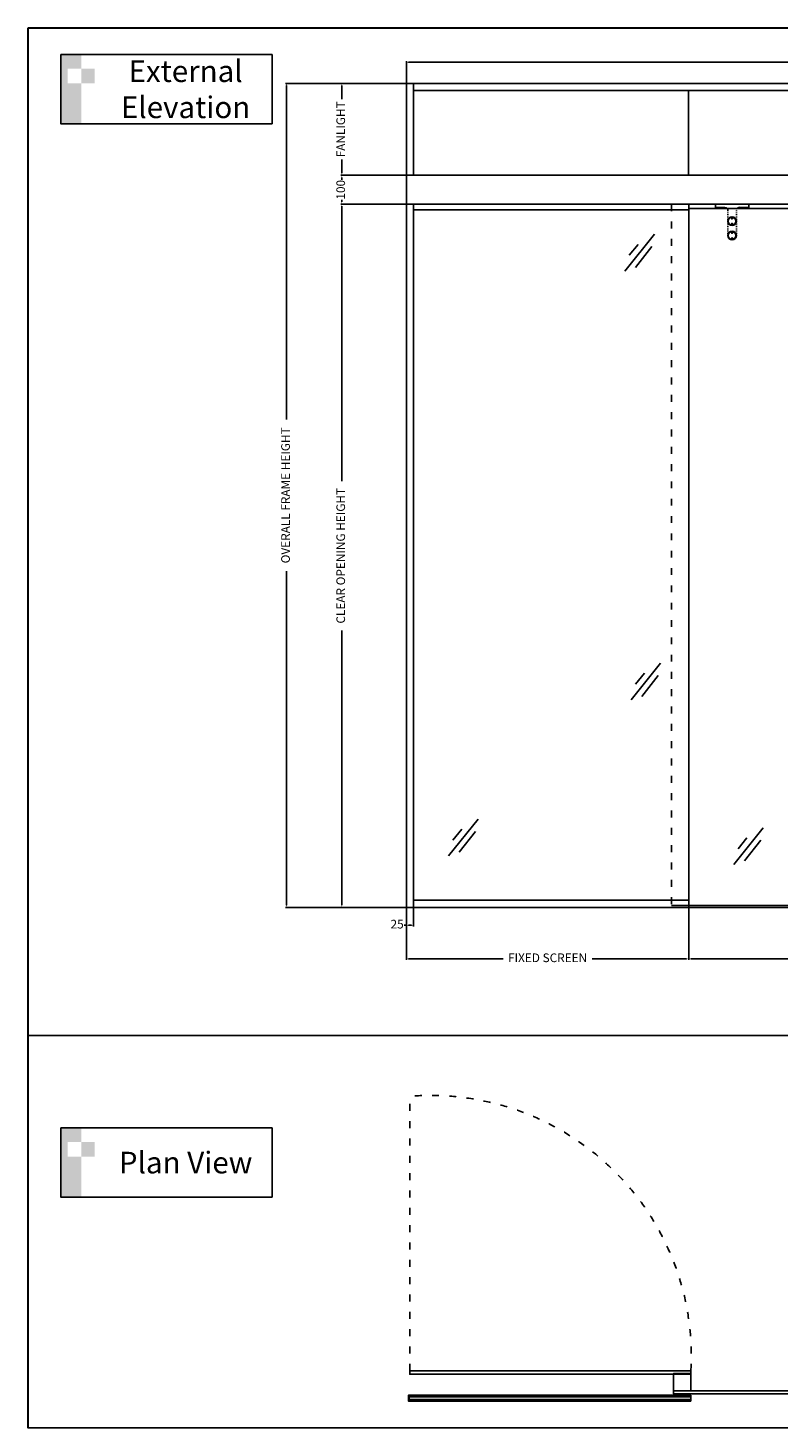
# Model space of a CAD drawing. Extents: x 6941 to 15456, y -4304 to 544.
# Drawn here: x 6941 to 9539, y -4304 to 544 of the extents above; entities that cross this region are included whole.
import ezdxf

# ---------------------------------------------------------------- set-up
doc = ezdxf.new("R2010")
doc.units = 0
doc.header["$LTSCALE"] = 2
doc.header["$MEASUREMENT"] = 0
doc.linetypes.add('ACAD_ISO03W100', pattern=[30, 12, -18])
doc.layers.get('0').update_dxf_attribs({"linetype": 'CONTINUOUS'})
doc.layers.get('DEFPOINTS').update_dxf_attribs({"linetype": 'CONTINUOUS'})
for name, color, linetype in [('DIMS', 7, 'CONTINUOUS'), ('SINGLE-SLIDE-LEFT-POCKET-A150AT$0$Backgrounds', 7, 'CONTINUOUS'), ('SINGLE-SLIDE-LEFT-POCKET-A150AT$0$DORMAFRAME', 7, 'CONTINUOUS')]:
    doc.layers.add(name, color=color, linetype=linetype)
doc.styles.add('ARIAL', font='ARIAL.TTF', dxfattribs={"oblique": 4})
doc.styles.add('SINGLE-SLIDE-LEFT-POCKET-A150AT$0$border', font='romand.shx')
doc.styles.add('SINGLE-SLIDE-S90-RIGHT-GLASS-BARRIERS-A150LMF$0$Standard', font='txt')
doc.dimstyles.new('Expanded-Horizontal', dxfattribs={"dimscale": 3, "dimtxt": 2.2, "dimasz": 2.5, "dimexe": 1.25, "dimexo": 0.625, "dimtad": 0, "dimdec": 0, "dimtxsty": 'ARIAL', "dimcen": 2.5, "dimadec": 0, "dimazin": 0, "dimtfac": 1, "dimtdec": 0, "dimtmove": 0, "dimatfit": 3, "dimfxl": 0, "dimarcsym": 0})

# ---------------------------------------------------------------- blocks, each defined once
blk = doc.blocks.new('SINGLE-SLIDE-LEFT-POCKET-A150AT$0$#NewBorder3')
at = {"layer": 'SINGLE-SLIDE-LEFT-POCKET-A150AT$0$DORMAFRAME', "color": 7}
for p, q in [((-320.79, 235.5), (-320.79, -722.1)), ((-320.79, 235.5), (1083.21, 235.5)), ((-320.79, -722.1), (1083.21, -722.1))]:
    blk.add_line(p, q, dxfattribs=at)
at = {"layer": 'SINGLE-SLIDE-LEFT-POCKET-A150AT$0$Backgrounds', "color": 7, "style": 'SINGLE-SLIDE-LEFT-POCKET-A150AT$0$border'}
for tag, p in [('PROJECT1', (845.83, -336.68)), ('PROJECT2', (845.83, -352.87)), ('PROJECT3', (845.83, -369.06)), ('PROJECT4', (845.83, -385.25)), ('PROJECT5', (845.83, -401.44)), ('PROJECT6', (845.83, -417.63)), ('DRAWINGTITLE1', (847.95, -470.68)), ('DRAWINGTITLE2', (847.95, -486.87)), ('DRAWINGTITLE3', (847.95, -503.06)), ('DRAWINGTITLE4', (847.95, -519.26)), ('DRAWINGTITLE5', (847.95, -535.45))]:
    blk.add_attdef(tag, p, '', height=10, dxfattribs=at)
at = {"layer": 'SINGLE-SLIDE-LEFT-POCKET-A150AT$0$Backgrounds', "color": 7, "style": 'SINGLE-SLIDE-LEFT-POCKET-A150AT$0$border', "flags": 2}
blk.add_attdef('DRAWINGTITLE', (846.83, -451.42), '', height=10, dxfattribs=at)
at = {"layer": 'SINGLE-SLIDE-LEFT-POCKET-A150AT$0$Backgrounds', "style": 'SINGLE-SLIDE-LEFT-POCKET-A150AT$0$border'}
for tag, p in [('CURRENTREV', (984.47, -624.87)), ('DRAWINGNUMBER1', (829.04, -671.58)), ('DRAWINGNUMBER2', (829.04, -687.77)), ('SHEETXOFX', (864.16, -715.59))]:
    blk.add_attdef(tag, p, '', height=10, dxfattribs=at)
blk = doc.blocks.new('*D26')
at = {"color": 0, "lineweight": -2}
for p, q in [((8250.1, 351.7), (7833.2, 351.7)), ((7837, 344.2), (7837, -812.5)), ((7837, -2494), (7837, -1337.3)), ((8250.1, -2501.5), (7833.2, -2501.5))]:
    blk.add_line(p, q, dxfattribs=at)
at = {"color": 0}
for points in [[(7835.7, 344.2), (7838.2, 344.2), (7837, 351.7)], [(7835.7, -2494), (7838.2, -2494), (7837, -2501.5)]]:
    blk.add_solid(points, dxfattribs=at)
at = {"layer": 'DEFPOINTS', "color": 0}
for p in [(7837, 351.7), (8251.9, 351.7), (8251.9, -2501.5)]:
    blk.add_point(p, dxfattribs=at)
at = {"color": 0, "insert": (7837, -1074.9), "char_height": 30, "attachment_point": 5, "rotation": 90, "style": 'ARIAL'}
blk.add_mtext('OVERALL FRAME HEIGHT', dxfattribs=at)
blk = doc.blocks.new('*D27')
at = {"color": 0, "lineweight": -2}
for p, q in [((8250.1, -66.5), (8024.3, -66.5)), ((8028.1, -74), (8028.1, -1025.2)), ((8028.1, -2494), (8028.1, -1542.9)), ((8250.1, -2501.5), (8024.3, -2501.5))]:
    blk.add_line(p, q, dxfattribs=at)
at = {"color": 0}
for points in [[(8026.8, -74), (8029.3, -74), (8028.1, -66.5)], [(8026.8, -2494), (8029.3, -2494), (8028.1, -2501.5)]]:
    blk.add_solid(points, dxfattribs=at)
at = {"layer": 'DEFPOINTS', "color": 0}
for p in [(8028.1, -66.5), (8251.9, -66.5), (8251.9, -2501.5)]:
    blk.add_point(p, dxfattribs=at)
at = {"color": 0, "insert": (8028.1, -1284), "char_height": 30, "attachment_point": 5, "rotation": 90, "style": 'ARIAL'}
blk.add_mtext('CLEAR OPENING HEIGHT', dxfattribs=at)
blk = doc.blocks.new('*D29')
at = {"color": 0, "lineweight": -2}
for p, q in [((8250.1, 33.5), (8024.3, 33.5)), ((8028.1, 26), (8028.1, 18.1)), ((8250.1, -66.5), (8024.3, -66.5)), ((8028.1, -59), (8028.1, -51.1))]:
    blk.add_line(p, q, dxfattribs=at)
at = {"color": 0}
for points in [[(8026.8, 26), (8029.3, 26), (8028.1, 33.5)], [(8026.8, -59), (8029.3, -59), (8028.1, -66.5)]]:
    blk.add_solid(points, dxfattribs=at)
at = {"layer": 'DEFPOINTS', "color": 0}
for p in [(8251.9, 33.5), (8028.1, -66.5), (8251.9, -66.5)]:
    blk.add_point(p, dxfattribs=at)
at = {"color": 0, "insert": (8028.1, -16.5), "char_height": 30, "attachment_point": 5, "rotation": 90, "style": 'ARIAL'}
blk.add_mtext('100', dxfattribs=at)
blk = doc.blocks.new('*D30')
at = {"color": 0, "lineweight": -2}
for p, q in [((9229.9, -2503.4), (9229.9, -2683.7)), ((10829.9, -2503.4), (10829.9, -2683.7)), ((9237.4, -2680), (9782.9, -2680)), ((10822.4, -2680), (10277, -2680))]:
    blk.add_line(p, q, dxfattribs=at)
at = {"color": 0}
for points in [[(9237.4, -2678.7), (9237.4, -2681.2), (9229.9, -2680)], [(10822.4, -2678.7), (10822.4, -2681.2), (10829.9, -2680)]]:
    blk.add_solid(points, dxfattribs=at)
at = {"layer": 'DEFPOINTS', "color": 0}
for p in [(9229.9, -2501.5), (10829.9, -2501.5), (10829.9, -2680)]:
    blk.add_point(p, dxfattribs=at)
at = {"color": 0, "insert": (10029.9, -2680), "char_height": 30, "attachment_point": 5, "style": 'ARIAL'}
blk.add_mtext('CLEAR OPENING WIDTH', dxfattribs=at)
blk = doc.blocks.new('*D32')
at = {"color": 0, "lineweight": -2}
for p, q in [((8251.9, -2503.4), (8251.9, -2683.7)), ((9229.9, -2503.4), (9229.9, -2683.7)), ((8259.4, -2680), (8586.5, -2680)), ((9222.4, -2680), (8895.3, -2680))]:
    blk.add_line(p, q, dxfattribs=at)
at = {"color": 0}
for points in [[(8259.4, -2678.7), (8259.4, -2681.2), (8251.9, -2680)], [(9222.4, -2678.7), (9222.4, -2681.2), (9229.9, -2680)]]:
    blk.add_solid(points, dxfattribs=at)
at = {"layer": 'DEFPOINTS', "color": 0}
for p in [(8251.9, -2501.5), (9229.9, -2501.5), (8251.9, -2680)]:
    blk.add_point(p, dxfattribs=at)
at = {"color": 0, "insert": (8740.9, -2680), "char_height": 30, "attachment_point": 5, "style": 'ARIAL'}
blk.add_mtext('FIXED SCREEN', dxfattribs=at)
blk = doc.blocks.new('A$C06C651F2')
at = {"layer": 'DIMS', "linetype": 'Continuous'}
for p, q in [((127.7, 159.1), (0, 0)), ((57.1, 115.4), (18.5, 68)), ((116.7, 105.5), (45.7, 15.7))]:
    blk.add_line(p, q, dxfattribs=at)
blk = doc.blocks.new('A$C08802014')
at = {"layer": 'DIMS', "linetype": 'Continuous'}
blk.add_blockref('A$C06C651F2', (0, 0), dxfattribs=at)
blk = doc.blocks.new('*D97')
at = {"color": 0, "lineweight": -2}
for p, q in [((8251.9, 353.6), (8251.9, 428.5)), ((8259.4, 424.7), (9779.3, 424.7)), ((11800.4, 424.7), (10280.5, 424.7)), ((11807.9, 353.6), (11807.9, 428.5))]:
    blk.add_line(p, q, dxfattribs=at)
at = {"color": 0}
for points in [[(8259.4, 426), (8259.4, 423.5), (8251.9, 424.7)], [(11800.4, 426), (11800.4, 423.5), (11807.9, 424.7)]]:
    blk.add_solid(points, dxfattribs=at)
at = {"layer": 'DEFPOINTS', "color": 0}
for p in [(11807.9, 424.7), (8251.9, 351.7), (11807.9, 351.7)]:
    blk.add_point(p, dxfattribs=at)
at = {"color": 0, "insert": (10029.9, 424.7), "char_height": 30, "attachment_point": 5, "style": 'ARIAL'}
blk.add_mtext('OVERALL FRAME WIDTH', dxfattribs=at)
blk = doc.blocks.new('*D99')
at = {"color": 0, "lineweight": -2}
for p, q in [((8251.9, 351.7), (8024.3, 351.7)), ((8028.1, 344.2), (8028.1, 297.1)), ((8028.1, 41), (8028.1, 88.1)), ((8251.9, 33.5), (8024.3, 33.5))]:
    blk.add_line(p, q, dxfattribs=at)
at = {"color": 0}
for points in [[(8026.8, 344.2), (8029.3, 344.2), (8028.1, 351.7)], [(8026.8, 41), (8029.3, 41), (8028.1, 33.5)]]:
    blk.add_solid(points, dxfattribs=at)
at = {"layer": 'DEFPOINTS', "color": 0}
for p in [(8253.8, 351.7), (8028.1, 33.5), (8253.8, 33.5)]:
    blk.add_point(p, dxfattribs=at)
at = {"color": 0, "insert": (8028.1, 192.6), "char_height": 30, "attachment_point": 5, "rotation": 90, "style": 'ARIAL'}
blk.add_mtext('FANLIGHT', dxfattribs=at)
blk = doc.blocks.new('*D108')
at = {"color": 0, "lineweight": -2}
for p, q in [((8251.9, -2505.3), (8251.9, -2567.3)), ((8276.9, -2503.4), (8276.9, -2567.3)), ((8251.9, -2563.5), (8244.4, -2563.5)), ((8269.4, -2563.5), (8259.4, -2563.5))]:
    blk.add_line(p, q, dxfattribs=at)
at = {"color": 0}
for points in [[(8259.4, -2562.3), (8259.4, -2564.8), (8251.9, -2563.5)], [(8269.4, -2562.3), (8269.4, -2564.8), (8276.9, -2563.5)]]:
    blk.add_solid(points, dxfattribs=at)
at = {"layer": 'DEFPOINTS', "color": 0}
for p in [(8251.9, -2503.4), (8276.9, -2501.5), (8251.9, -2563.5)]:
    blk.add_point(p, dxfattribs=at)
at = {"color": 0, "insert": (8219.6, -2563.5), "char_height": 30, "attachment_point": 5, "style": 'ARIAL'}
blk.add_mtext('25', dxfattribs=at)

msp = doc.modelspace()

# ---------------------------------------------------------------- hatches: boundary and pattern name
h = msp.add_hatch(color=256)
h.paths.add_polyline_path([(7171.9, 402.5), (7125.3, 402.5), (7125.3, 351.5), (7171.9, 351.5)])
h.paths.add_polyline_path([(7125.3, 351.5), (7078.7, 351.5), (7078.7, 402.5), (7125.3, 402.5), (7125.3, 451.2), (7054.3, 451.2), (7054.3, 211.8), (7125.3, 211.8)])
h = msp.add_hatch(color=256)
h.paths.add_polyline_path([(7171.9, -3314.3), (7125.3, -3314.3), (7125.3, -3365.3), (7171.9, -3365.3)])
h.paths.add_polyline_path([(7125.3, -3365.3), (7078.7, -3365.3), (7078.7, -3314.3), (7125.3, -3314.3), (7125.3, -3265.5), (7054.3, -3265.5), (7054.3, -3504.9), (7125.3, -3504.9)])

# ---------------------------------------------------------------- linework, layer by layer
at = {"linetype": 'ACAD_ISO03W100'}
msp.add_line((8263.3, -4106.2), (8263.3, -3155.7), dxfattribs=at)
for points in [[(7054.3, 451.2), (7786.6, 451.2), (7786.6, 211.8), (7054.3, 211.8)], [(8251.9, 33.5), (8276.9, 33.5), (8276.9, 351.7), (8251.9, 351.7)], [(7054.3, -3265.5), (7786.6, -3265.5), (7786.6, -3504.9), (7054.3, -3504.9)]]:
    msp.add_lwpolyline(points, close=True)
at = {"linetype": 'Continuous'}
for points in [[(8276.9, 351.7), (11783, 351.7), (11783, 326.7), (8276.9, 326.7)], [(9237.1, -4118.5), (8263.3, -4118.5), (8263.3, -4106.2), (9237.1, -4106.2)]]:
    msp.add_lwpolyline(points, close=True, dxfattribs=at)
at = {"linetype": 'ACAD_ISO03W100'}
msp.add_arc((8336.2, -4055.1), 902.3, 356.7558, 94.6362, dxfattribs=at)
at = {"layer": 'DEFPOINTS'}
msp.add_lwpolyline([(6941, 543.5), (12663.7, 543.5), (12663.7, -4304.3), (6941, -4304.3)], close=True, dxfattribs=at)
msp.add_lwpolyline([(6941, 543.5), (12663.7, 543.5), (12663.7, -4304.3), (6941, -4304.3)], close=True, dxfattribs=at)
at = {"layer": 'DIMS', "linetype": 'Continuous'}
for p, q in [((9229.2, 34.5), (9229.2, 326.7)), ((8251.9, 33.5), (8251.9, -66.5)), ((8251.9, 33.5), (11807.9, 33.5)), ((8251.9, -66.5), (11807.9, -66.5)), ((8251.9, -66.5), (8251.9, -2501.5)), ((8276.9, -2501.5), (8276.9, -66.5)), ((8276.9, -86.5), (9229.9, -86.5)), ((9229.9, -2501.5), (9229.9, -66.5)), ((9396.8, -81.5), (9229.9, -81.5)), ((9844.8, -81.5), (9396.8, -81.5)), ((9229.9, -2501.5), (8251.9, -2501.5)), ((8276.9, -2476.5), (9229.9, -2476.5)), ((9169.9, -2494.5), (10031.9, -2494.5)), ((9229.9, -2501.5), (10829.9, -2501.5)), ((6944.6, -2945.6), (12663.7, -2945.6)), ((8278.7, -4196), (8278.7, -4191)), ((8278.7, -4191), (9236.7, -4191)), ((8278.7, -4211), (8278.7, -4206)), ((9236.7, -4211), (8278.7, -4211)), ((9236.7, -4191), (9236.7, -4211))]:
    msp.add_line(p, q, dxfattribs=at)
at = {"layer": 'DIMS', "linetype": 'ACAD_ISO03W100'}
msp.add_line((9169.9, -66.5), (9169.9, -2494.5), dxfattribs=at)
at = {"layer": 'DIMS', "linetype": 'ACAD_ISO03W100', "ltscale": 0.1}
for p, q in [((9364.8, -175.2), (9364.8, -87.5)), ((9394.7, -175.2), (9395.1, -87.5))]:
    msp.add_line(p, q, dxfattribs=at)
at = {"layer": 'DIMS', "color": 0, "linetype": 'Continuous'}
msp.add_lwpolyline([(9354.8, -77.5), (9322.1, -77.5), (9322.1, -66.5), (9437.8, -66.5), (9437.8, -77.5), (9405.1, -77.5)], dxfattribs=at)
at = {"layer": 'DIMS', "linetype": 'Continuous'}
msp.add_lwpolyline([(9176.7, -4176), (9236.7, -4176), (9236.7, -4116), (9176.7, -4116)], close=True, dxfattribs=at)
for points in [[(8278.7, -4191), (8278.7, -4194), (8261.7, -4194), (8261.7, -4208), (8278.7, -4208), (8278.7, -4211), (8258.7, -4211), (8258.7, -4191), (8278.7, -4191)], [(8261.7, -4206), (8261.7, -4196), (9236.7, -4196), (9236.7, -4206), (8261.7, -4206)], [(10034.7, -4176), (10034.7, -4186), (9176.7, -4186), (9176.7, -4176), (10034.7, -4176)]]:
    msp.add_lwpolyline(points, dxfattribs=at)
at = {"layer": 'DIMS', "color": 0, "linetype": 'Continuous'}
for centre, radius in [((9379.7, -125.3), 15), ((9379.7, -125.3), 13.5), ((9379.7, -116.1), 1.73), ((9379.7, -134.6), 1.73), ((9379.7, -175.2), 15), ((9379.7, -175.2), 13.5), ((9379.7, -165.9), 1.73), ((9379.7, -184.4), 1.73)]:
    msp.add_circle(centre, radius, dxfattribs=at)
at = {"layer": 'DIMS', "linetype": 'Continuous'}
for centre, start, end in [((9351.7, -94.7), 49.1213, 79.831), ((9408.1, -94.6), 100.169, 130.8787)]:
    msp.add_arc(centre, 17.4, start, end, dxfattribs=at)
at = {"layer": 'DIMS', "linetype": 'ACAD_ISO03W100', "ltscale": 0.1}
for centre, start, end in [((9355.3, -86.9), 356.6935, 34.8249), ((9404.5, -86.9), 145.1751, 183.3065)]:
    msp.add_arc(centre, 9.44, start, end, dxfattribs=at)

# ---------------------------------------------------------------- block references
at = {"xscale": 5.0625, "yscale": 5.0625, "zscale": 5.0625}
msp.add_blockref('SINGLE-SLIDE-LEFT-POCKET-A150AT$0$#NewBorder3', (8565.1, -648.7), dxfattribs=at)
at = {"layer": 'DIMS', "linetype": 'Continuous', "xscale": 0.7999999999992724, "yscale": 0.7999999999992724, "zscale": 0.8}
for p in [(9008.6, -298), (9030.3, -1783.4), (8397.9, -2322.9), (9385.8, -2353.3)]:
    msp.add_blockref('A$C08802014', p, dxfattribs=at)

# ---------------------------------------------------------------- texts
at = {"char_height": 75, "width": 599.082, "attachment_point": 5, "style": 'SINGLE-SLIDE-S90-RIGHT-GLASS-BARRIERS-A150LMF$0$Standard'}
for s, insert in [('{\\fArial|b0|i0|c0|p34;External\\PElevation }', (7487, 331.5)), ('{\\fArial|b0|i0|c0|p34;Plan View }', (7487, -3385.2))]:
    msp.add_mtext(s, dxfattribs=dict(at, insert=insert))

# ---------------------------------------------------------------- dimensions: what is measured, and where the dimension line sits
for base, p1, p2, text, picture, middle in [((11807.9, 424.7), (8251.9, 351.7), (11807.9, 351.7), 'OVERALL FRAME WIDTH', '*D97', (10029.9, 424.7)), ((8251.9, -2680), (9229.9, -2501.5), (8251.9, -2501.5), 'FIXED SCREEN', '*D32', (8740.9, -2680)), ((10829.9, -2680), (9229.9, -2501.5), (10829.9, -2501.5), 'CLEAR OPENING WIDTH', '*D30', (10029.9, -2680))]:
    dim = msp.add_linear_dim(base=base, p1=p1, p2=p2, text=text, dimstyle='Expanded-Horizontal', override={"dimtxt": 10})
    dim.commit()
    dim.dimension.update_dxf_attribs({"geometry": picture, "text_midpoint": middle})
for base, p1, p2, text, picture, middle in [((7837, 351.7), (8251.9, -2501.5), (8251.9, 351.7), 'OVERALL FRAME HEIGHT', '*D26', (7837, -1074.9)), ((8028.1, 33.5), (8253.8, 351.7), (8253.8, 33.5), 'FANLIGHT', '*D99', (8028.1, 192.6)), ((8028.1, -66.5), (8251.9, -2501.5), (8251.9, -66.5), 'CLEAR OPENING HEIGHT', '*D27', (8028.1, -1284))]:
    dim = msp.add_linear_dim(base=base, p1=p1, p2=p2, angle=90, text=text, dimstyle='Expanded-Horizontal', override={"dimtxt": 10})
    dim.commit()
    dim.dimension.update_dxf_attribs({"geometry": picture, "text_midpoint": middle})
dim = msp.add_linear_dim(base=(8028.1, -66.5), p1=(8251.9, 33.5), p2=(8251.9, -66.5), angle=90, dimstyle='Expanded-Horizontal', override={"dimtxt": 10})
dim.commit()
dim.dimension.update_dxf_attribs({"geometry": '*D29', "text_midpoint": (8028.1, -16.5)})
dim = msp.add_linear_dim(base=(8251.9, -2563.5), p1=(8276.9, -2501.5), p2=(8251.9, -2503.4), dimstyle='Expanded-Horizontal', override={"dimtxt": 10})
dim.commit()
dim.dimension.update_dxf_attribs({"geometry": '*D108', "text_midpoint": (8219.6, -2563.5)})

doc.saveas('drawing.dxf')
